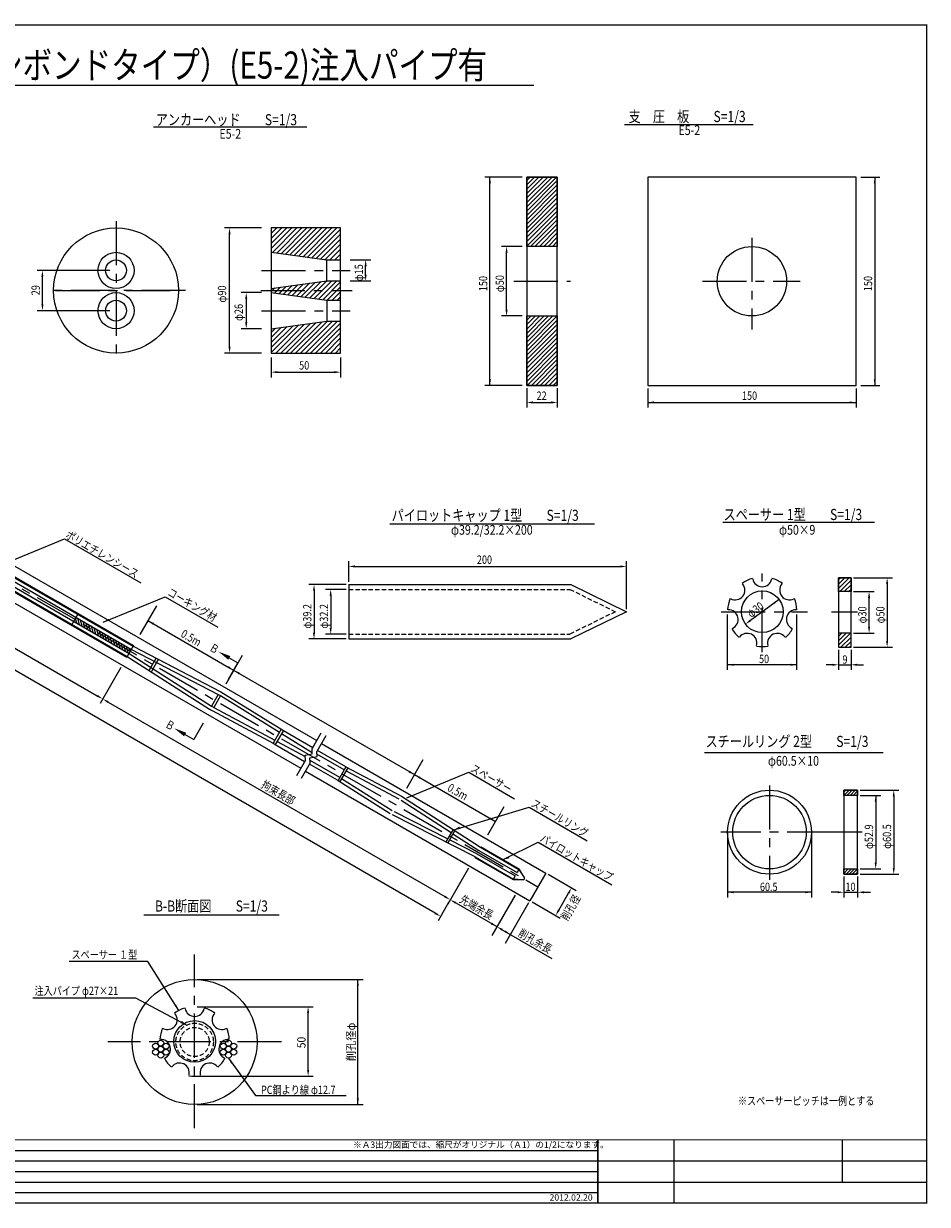
# Model space of a CAD drawing. Extents: x 4900 to 6129, y -43 to 817.
# Drawn here: x 5478 to 6129, y -38 to 812 of the extents above; entities that cross this region are included whole.
import ezdxf
from ezdxf.enums import TextEntityAlignment as Align

# ---------------------------------------------------------------- set-up
doc = ezdxf.new("R2010")
doc.units = 0
doc.linetypes.add('CENTER', pattern=[50.8, 31.75, -6.35, 6.35, -6.35])
doc.linetypes.add('HIDDEN2', pattern=[4.7625, 3.175, -1.5875])
doc.layers.get('0').update_dxf_attribs({"linetype": 'CONTINUOUS'})
for name, color, linetype in [('JISSEN', 7, 'CONTINUOUS'), ('TITLE', 4, 'CONTINUOUS'), ('中心線', 1, 'CENTER'), ('寸法', 5, 'CONTINUOUS'), ('文字', 5, 'CONTINUOUS'), ('枠', 7, 'CONTINUOUS'), ('構造', 7, 'CONTINUOUS')]:
    doc.layers.add(name, color=color, linetype=linetype)
doc.styles.add('KKZ-Y', font='TXT', dxfattribs={"bigfont": 'bigfont.shx'})
doc.styles.get("Standard").update_dxf_attribs({"font": 'simplex.shx', "bigfont": 'extfont.shx'})
doc.styles.add('STYLE1', font='txt')
doc.styles.add('STYLE2', font='txt')
doc.dimstyles.new('STANDARD-3', dxfattribs={"dimscale": 3, "dimtxt": 2, "dimasz": 1.5, "dimexe": 1.25, "dimexo": 0.625, "dimtad": 1, "dimdec": 1, "dimdsep": 46, "dimtxsty": 'Standard', "dimcen": 2.5, "dimclrt": 256, "dimadec": 0, "dimazin": 0, "dimtfac": 1, "dimtdec": 3, "dimtmove": 0, "dimatfit": 3, "dimfxl": 1, "dimtolj": 1, "dimtzin": 0, "dimarcsym": 0})
pattern_1 = [(45, (5500.7865, -347.4657), (-1.122532, 1.122532), [])]

msp = doc.modelspace()

# ---------------------------------------------------------------- hatches: boundary and pattern name
h = msp.add_hatch()
h.set_pattern_fill('ANSI31', color=256, scale=0.5, angle=60, style=0)
h.set_pattern_definition([(105, (4860.4585, -27.8665), (-1.5334072, -0.4108752), [])])
h.paths.add_polyline_path([(5515.39, 383.48), (5514.56, 382.04), (5554.39, 359.04), (5555.22, 360.48)])
h.paths.add_polyline_path([(5516.22, 384.91), (5515.39, 383.48), (5555.22, 360.48), (5556.05, 361.91)])
at = {"layer": '構造'}
h = msp.add_hatch(dxfattribs=at)
h.set_pattern_fill('ANSI31', color=256, scale=0.7, style=0)
h.set_pattern_definition([(45, (4910.087, 183.4924), (-1.571545, 1.571545), [])])
h.paths.add_polyline_path([(5840.77, 701.81), (5862.77, 701.81), (5862.77, 651.81), (5840.77, 651.81)])
h.paths.add_polyline_path([(5840.77, 601.81), (5862.77, 601.81), (5862.77, 551.81), (5840.77, 551.81)])
h = msp.add_hatch(dxfattribs=at)
h.set_pattern_fill('ANSI31', color=256, scale=0.7, style=0)
h.set_pattern_definition([(45, (5210.6905, -181.7588), (-1.571545, 1.571545), [])])
h.paths.add_polyline_path([(6065.32, 413.41), (6074.32, 413.41), (6074.32, 403.41), (6065.32, 403.41)])
h.paths.add_polyline_path([(6065.32, 363.41), (6074.32, 363.41), (6074.32, 373.41), (6065.32, 373.41)])
h = msp.add_hatch(dxfattribs=at)
h.set_pattern_fill('ANSI31', color=256, scale=0.5, style=0)
h.set_pattern_definition(pattern_1)
h.paths.add_polyline_path([(6069.08, 260.56), (6079.08, 260.56), (6079.08, 256.76), (6069.08, 256.76)])
h = msp.add_hatch(dxfattribs=at)
h.set_pattern_fill('ANSI31', color=256, scale=0.5, style=0)
h.set_pattern_definition(pattern_1)
h.paths.add_polyline_path([(6069.08, 203.86), (6079.08, 203.86), (6079.08, 200.06), (6069.08, 200.06)])

# ---------------------------------------------------------------- linework, layer by layer
msp.add_circle((5601.65, 79.33), 45)
at = {"layer": 'JISSEN', "linetype": 'HIDDEN2'}
for radius in [13.5, 10.5]:
    msp.add_circle((5601.65, 79.33), radius, dxfattribs=at)
at = {"layer": 'JISSEN', "color": 0}
for centre in [(5573.53, 76.31), (5577.28, 78.48), (5581.03, 76.31), (5622.27, 76.31), (5626.03, 78.48), (5629.78, 76.31), (5573.53, 71.98), (5577.28, 74.15), (5577.28, 69.81), (5581.03, 71.98), (5622.27, 71.98), (5626.03, 74.15), (5626.03, 69.81), (5629.78, 71.98)]:
    msp.add_circle(centre, 2.17, dxfattribs=at)
at = {"layer": 'TITLE', "linetype": 'Continuous'}
msp.add_line((5196.88, 768), (5845.84, 768), dxfattribs=at)
at = {"layer": 'TITLE'}
for p, q in [((5911.24, 739.71), (6003.79, 739.71)), ((5571.96, 737.82), (5682.48, 737.82)), ((5742.28, 452.3), (5889.68, 452.3)), ((5982.12, 453.3), (6091.27, 453.3)), ((5968.79, 287.56), (6097.55, 287.56)), ((5565.16, 170.89), (5662.53, 170.89))]:
    msp.add_line(p, q, dxfattribs=at)
at = {"layer": '中心線'}
for p, q in [((5004.33, 678.54), (5848.83, 190.96)), ((6002.92, 658.07), (6002.92, 592.03)), ((5831.48, 626.81), (5872.21, 626.81)), ((5967.41, 626.81), (6037.63, 626.81)), ((5649.28, 620.12), (5715.03, 620.12)), ((6010.41, 359.9), (6010.41, 416.49)), ((5980.75, 388.94), (6042.93, 388.94)), ((6060.23, 388.94), (6078.91, 388.94)), ((6015.61, 263.98), (6015.61, 196.12)), ((6060.14, 230.31), (5980.52, 230.31)), ((6082.22, 230.31), (6060.14, 230.31)), ((5601.65, 17.21), (5601.65, 142.21)), ((5664.15, 79.33), (5539.15, 79.33))]:
    msp.add_line(p, q, dxfattribs=at)
at = {"layer": '中心線', "color": 1}
for p, q in [((5545.03, 670.12), (5545.03, 570.12)), ((5649.78, 634.62), (5713.63, 634.62)), ((5595.03, 620.12), (5495.03, 620.12)), ((5501.53, 620.12), (5588.53, 620.12)), ((5649.78, 605.62), (5713.63, 605.62))]:
    msp.add_line(p, q, dxfattribs=at)
at = {"layer": '寸法', "linetype": 'ByBlock'}
for p, q in [((5837.39, 701.81), (5810.52, 701.81)), ((5814.27, 551.82), (5814.27, 701.81)), ((6081.29, 701.81), (6095.17, 701.81)), ((6091.42, 701.81), (6091.42, 551.81)), ((5649.9, 665.12), (5623.03, 665.12)), ((5626.78, 579.62), (5626.78, 660.62)), ((5837.39, 651.81), (5822.52, 651.81)), ((5826.27, 606.31), (5826.27, 647.31)), ((5713.65, 642.12), (5728.53, 642.12)), ((5724.78, 631.62), (5724.78, 637.62)), ((5540.65, 634.62), (5488.28, 634.62)), ((5492.03, 610.12), (5492.03, 630.12)), ((5713.65, 627.12), (5728.53, 627.12)), ((5649.9, 618.62), (5635.03, 618.62)), ((5638.78, 614.12), (5638.78, 597.12)), ((5540.65, 605.62), (5488.28, 605.62)), ((5837.39, 601.81), (5822.52, 601.81)), ((5649.9, 592.62), (5635.03, 592.62)), ((5649.9, 575.12), (5623.03, 575.12)), ((5656.78, 571.97), (5656.78, 557.62)), ((5706.78, 571.97), (5706.78, 557.62)), ((5661.28, 561.37), (5702.28, 561.37)), ((5837.39, 551.82), (5810.52, 551.82)), ((5840.77, 549.95), (5840.77, 535.82)), ((5862.77, 549.95), (5862.77, 535.82)), ((5927.92, 549.7), (5927.92, 535.82)), ((6077.92, 549.7), (6077.92, 535.82)), ((6081.29, 551.81), (6095.17, 551.81)), ((5843.77, 539.57), (5859.77, 539.57)), ((5927.92, 539.57), (6077.92, 539.57)), ((5712.61, 410.42), (5712.61, 425.29)), ((5912.61, 390.82), (5912.61, 425.29)), ((5717.11, 421.54), (5908.11, 421.54)), ((5710.74, 408.54), (5683.86, 408.54)), ((6076.19, 413.41), (6104.07, 413.41, 100)), ((6100.32, 408.91, 100), (6100.32, 367.91, 100)), ((5687.61, 404.04), (5687.61, 373.84)), ((5710.74, 405.04), (5695.86, 405.04)), ((5699.61, 400.54), (5699.61, 377.34)), ((6076.19, 403.41), (6091.07, 403.41, 100)), ((6022.47, 397.85), (6001.96, 382.7)), ((6087.32, 377.91, 100), (6087.32, 398.91, 100)), ((5710.74, 369.34), (5683.86, 369.34)), ((5710.74, 372.84), (5695.86, 372.84)), ((6076.19, 373.41), (6091.07, 373.41, 100)), ((6065.32, 361.54), (6065.32, 347.02)), ((6074.32, 361.54), (6074.32, 347.02)), ((6076.19, 363.41), (6104.07, 363.41, 100)), ((6060.82, 350.77), (6056.32, 350.77)), ((6065.32, 350.77), (6074.32, 350.77)), ((6078.82, 350.77), (6083.32, 350.77)), ((6080.95, 260.56), (6108.83, 260.56)), ((6080.95, 256.76), (6095.83, 256.76)), ((6092.08, 256.76), (6092.08, 208.36)), ((6105.08, 256.06), (6105.08, 204.56)), ((6069.08, 198.32), (6069.08, 183.31)), ((6079.08, 198.32), (6079.08, 183.31)), ((6080.95, 203.86), (6095.83, 203.86)), ((6080.95, 200.06), (6108.83, 200.06)), ((6064.58, 187.06), (6060.08, 187.06)), ((6069.08, 187.06), (6079.08, 187.06)), ((6083.58, 187.06), (6088.33, 187.06)), ((5603.53, 124.24), (5722.9, 124.24)), ((5719.15, 34.24), (5719.15, 124.24)), ((5603.53, 104.71), (5687.11, 104.71)), ((5683.36, 59.21), (5683.36, 100.21)), ((5603.53, 54.71), (5687.11, 54.71)), ((5603.53, 34.24), (5722.9, 34.24))]:
    msp.add_line(p, q, dxfattribs=at)
at = {"layer": '寸法'}
for p, q in [((5985.41, 347.02), (5985.41, 386.94)), ((6035.41, 347.02), (6035.41, 386.94)), ((6035.41, 350.77), (5985.41, 350.77)), ((5985.36, 230.31), (5985.36, 183.31)), ((6045.86, 230.31), (6045.86, 183.31)), ((6045.86, 187.06), (5985.36, 187.06))]:
    msp.add_line(p, q, dxfattribs=at)
at = {"layer": '寸法', "linetype": 'ByBlock'}
for points in [[(5813.52, 697.31), (5815.02, 697.31), (5814.27, 701.81)], [(6090.67, 697.31), (6092.17, 697.31), (6091.42, 701.81)], [(5626.03, 660.62), (5627.53, 660.62), (5626.78, 665.12)], [(5825.52, 647.31), (5827.02, 647.31), (5826.27, 651.81)], [(5724.03, 637.62), (5725.53, 637.62), (5724.78, 642.12)], [(5491.28, 630.12), (5492.78, 630.12), (5492.03, 634.62)], [(5724.03, 631.62), (5725.53, 631.62), (5724.78, 627.12)], [(5638.03, 614.12), (5639.53, 614.12), (5638.78, 618.62)], [(5491.28, 610.12), (5492.78, 610.12), (5492.03, 605.62)], [(5825.52, 606.31), (5827.02, 606.31), (5826.27, 601.81)], [(5638.03, 597.12), (5639.53, 597.12), (5638.78, 592.62)], [(5626.03, 579.62), (5627.53, 579.62), (5626.78, 575.12)], [(5661.28, 562.12), (5661.28, 560.62), (5656.78, 561.37)], [(5702.28, 562.12), (5702.28, 560.62), (5706.78, 561.37)], [(5813.52, 556.32), (5815.02, 556.32), (5814.27, 551.82)], [(6090.67, 556.31), (6092.17, 556.31), (6091.42, 551.81)], [(5845.27, 540.32), (5845.27, 538.82), (5840.77, 539.57)], [(5858.27, 540.32), (5858.27, 538.82), (5862.77, 539.57)], [(5932.42, 540.32), (5932.42, 538.82), (5927.92, 539.57)], [(6073.42, 540.32), (6073.42, 538.82), (6077.92, 539.57)], [(5717.11, 422.29), (5717.11, 420.79), (5712.61, 421.54)], [(5908.11, 422.29), (5908.11, 420.79), (5912.61, 421.54)], [(5686.86, 404.04), (5688.36, 404.04), (5687.61, 408.54)], [(6099.57, 408.91, 100), (6101.07, 408.91, 100), (6100.32, 413.41, 100)], [(5698.86, 400.54), (5700.36, 400.54), (5699.61, 405.04)], [(6086.57, 398.91, 100), (6088.07, 398.91, 100), (6087.32, 403.41, 100)], [(6018.42, 395.76), (6019.32, 394.56), (6022.47, 397.85)], [(6001.52, 383.31), (6002.41, 382.1), (5998.34, 380.03)], [(5698.86, 377.34), (5700.36, 377.34), (5699.61, 372.84)], [(6086.57, 377.91, 100), (6088.07, 377.91, 100), (6087.32, 373.41, 100)], [(5686.86, 373.84), (5688.36, 373.84), (5687.61, 369.34)], [(6099.57, 367.91, 100), (6101.07, 367.91, 100), (6100.32, 363.41, 100)], [(5989.91, 351.52), (5989.91, 350.02), (5985.41, 350.77)], [(6030.91, 351.52), (6030.91, 350.02), (6035.41, 350.77)], [(6060.82, 351.52), (6060.82, 350.02), (6065.32, 350.77)], [(6078.82, 351.52), (6078.82, 350.02), (6074.32, 350.77)], [(6091.33, 252.26), (6092.83, 252.26), (6092.08, 256.76)], [(6104.33, 256.06), (6105.83, 256.06), (6105.08, 260.56)], [(6091.33, 208.36), (6092.83, 208.36), (6092.08, 203.86)], [(6104.33, 204.56), (6105.83, 204.56), (6105.08, 200.06)], [(5989.86, 187.81), (5989.86, 186.31), (5985.36, 187.06)], [(6041.36, 187.81), (6041.36, 186.31), (6045.86, 187.06)], [(6064.58, 187.81), (6064.58, 186.31), (6069.08, 187.06)], [(6083.58, 187.81), (6083.58, 186.31), (6079.08, 187.06)], [(5718.4, 119.74), (5719.9, 119.74), (5719.15, 124.24)], [(5682.61, 100.21), (5684.11, 100.21), (5683.36, 104.71)], [(5682.61, 59.21), (5684.11, 59.21), (5683.36, 54.71)], [(5718.4, 38.74), (5719.9, 38.74), (5719.15, 34.24)]]:
    msp.add_solid(points, dxfattribs=at)
at = {"layer": '文字', "linetype": 'ByBlock'}
for p, q in [((5055.89, 603.06), (5531.54, 328.45)), ((5774.93, 171.96), (5048.98, 591.09)), ((5574.07, 393.12), (5562.21, 372.59)), ((5567.96, 382.53), (5626.31, 348.84)), ((5635.86, 357.45), (5624, 336.91)), ((5548.54, 348.89), (5533.56, 322.95)), ((5626.31, 348.84), (5759.91, 271.7)), ((5539.33, 323.95), (5781.84, 183.93)), ((5766.03, 282.29), (5754.17, 261.76)), ((5759.91, 271.7), (5818.27, 238.01)), ((5824.38, 248.61), (5812.52, 228.07)), ((5798.85, 204.38), (5783.87, 178.43)), ((5856.21, 199.98), (5876.35, 188.35)), ((5784.8, 180.06), (5776.96, 166.46)), ((5789.64, 179.43), (5819.28, 162.32)), ((5832.38, 185.01), (5815.57, 155.9)), ((5842.15, 179.38), (5825.34, 150.26)), ((5844.71, 180.06), (5864.85, 168.43)), ((5863.85, 174.21), (5870.85, 186.33)), ((5823.18, 160.07), (5858.82, 139.49))]:
    msp.add_line(p, q, dxfattribs=at)
at = {"layer": '文字'}
for p, q in [((5459.19, 421.34), (5507.97, 441.38)), ((5507.97, 441.38), (5562.8, 409.72)), ((5535.78, 381.48), (5580.3, 399.77)), ((5580.3, 399.77), (5618.3, 377.77)), ((5622.72, 357.97), (5632.8, 352.15)), ((5626.08, 340.52), (5632.8, 352.15)), ((5607.68, 308.64), (5600.96, 297)), ((5590.88, 302.82), (5600.96, 297)), ((5754.48, 255.14), (5799, 273.42)), ((5799, 273.42), (5831.95, 254.4)), ((5788.38, 232.01), (5842.65, 248.23)), ((5842.65, 248.23), (5884.32, 224.17)), ((5823.83, 210.53), (5849.05, 223.12)), ((5849.05, 223.12), (5902.13, 192.48)), ((5567.85, 137.31), (5511.26, 137.31))]:
    msp.add_line(p, q, dxfattribs=at)
msp.add_lwpolyline([(5595.82, 91.51), (5559.21, 110.9), (5485.13, 110.9)], dxfattribs=at)
for points in [[(5540.23, 382.47), (5535.78, 381.48), (5539.67, 383.86)], [(5627.37, 357.02), (5625.87, 354.42), (5618.83, 360.22)], [(5594.03, 299.27), (5595.53, 301.87), (5586.99, 305.07)], [(5793, 232.62), (5788.38, 232.01), (5792.28, 234.38)], [(5828.28, 211.52), (5823.83, 210.53), (5827.72, 212.91)], [(5592.42, 94.48), (5595.82, 91.51), (5591.45, 92.86)]]:
    msp.add_solid(points, dxfattribs=at)
at = {"layer": '文字', "linetype": 'ByBlock'}
for points in [[(5572.23, 380.93), (5571.48, 379.63), (5567.96, 382.53)], [(5626.22, 349.75), (5625.47, 348.46), (5629.74, 346.85)], [(5634.02, 345.25), (5633.27, 343.96), (5629.74, 346.85)], [(5531.91, 329.1), (5531.16, 327.8), (5535.43, 326.2)], [(5539.7, 324.6), (5538.95, 323.3), (5535.43, 326.2)], [(5756.39, 274.6), (5755.64, 273.3), (5759.91, 271.7)], [(5764.19, 270.1), (5763.44, 268.8), (5759.91, 271.7)], [(5814.74, 240.91), (5813.99, 239.61), (5818.27, 238.01)], [(5870.2, 186.7), (5871.5, 185.95), (5873.1, 190.23)], [(5782.22, 184.58), (5781.47, 183.28), (5785.74, 181.68)], [(5790.01, 180.08), (5789.26, 178.78), (5785.74, 181.68)], [(5775.31, 172.61), (5774.56, 171.31), (5778.83, 169.71)], [(5775.31, 172.61), (5774.56, 171.31), (5778.83, 169.71)], [(5863.2, 174.58), (5864.5, 173.83), (5861.6, 170.31)], [(5815.76, 165.22), (5815.01, 163.92), (5819.28, 162.32)], [(5823.55, 160.72), (5822.8, 159.42), (5819.28, 162.32)], [(5825.52, 159.58), (5824.77, 158.28), (5829.04, 156.68)]]:
    msp.add_solid(points, dxfattribs=at)
at = {"layer": '枠', "linetype": 'Continuous'}
for p, q in [((4913.86, 1.32), (5891.93, 1.32)), ((4913.86, -6.28), (6128.86, -6.28)), ((4913.86, -13.87), (5891.93, -13.87)), ((4913.86, -21.46), (6128.86, -21.46)), ((4913.86, -29.06), (5891.93, -29.06))]:
    msp.add_line(p, q, dxfattribs=at)
at = {"layer": '枠', "linetype": 'Continuous', "const_width": 0.911}
for points in [[(4913.86, 811.29), (6128.86, 811.29)], [(6128.86, -37.11), (6128.86, 811.75)], [(4913.86, 8.91), (6128.86, 8.91)], [(5891.93, 8.91), (5891.93, -36.65)], [(4913.86, -36.65), (6128.86, -36.65)]]:
    msp.add_lwpolyline(points, dxfattribs=at)
at = {"layer": '枠', "linetype": 'Continuous'}
for points in [[(5891.93, 8.91), (5891.93, -36.65)], [(5946.61, 8.91), (5946.61, -36.65)], [(6068.11, -21.46), (6068.11, 8.91)]]:
    msp.add_lwpolyline(points, dxfattribs=at)
at = {"layer": '構造', "linetype": 'Continuous'}
for p, q in [((5656.78, 661.05), (5660.84, 665.12)), ((5656.78, 657.46), (5664.43, 665.12)), ((5656.78, 653.87), (5668.03, 665.12)), ((5656.78, 650.28), (5671.62, 665.12)), ((5657.6, 647.5), (5675.21, 665.12)), ((5660.76, 647.07), (5678.8, 665.12)), ((5663.91, 646.63), (5682.4, 665.12)), ((5667.07, 646.2), (5685.99, 665.12)), ((5670.23, 645.77), (5689.58, 665.12)), ((5673.39, 645.33), (5693.17, 665.12)), ((5676.55, 644.9), (5696.76, 665.12)), ((5679.7, 644.46), (5700.36, 665.12)), ((5682.86, 644.03), (5703.95, 665.12)), ((5686.02, 643.6), (5706.78, 664.36)), ((5689.07, 643.06), (5706.13, 660.12)), ((5692.27, 642.67), (5706.78, 657.17)), ((5656.78, 647.62), (5696.78, 642.12)), ((5695.48, 642.28), (5706.78, 653.58)), ((5698.91, 642.12), (5706.78, 649.99)), ((5702.5, 642.12), (5706.78, 646.4)), ((5696.78, 642.12), (5706.78, 642.12)), ((5696.78, 627.12), (5696.78, 642.12)), ((5706.09, 642.12), (5706.78, 642.8)), ((5656.78, 621.62), (5696.78, 627.12)), ((5656.78, 619.43), (5659.32, 621.96)), ((5659.22, 618.28), (5663.48, 622.54)), ((5662.38, 617.85), (5667.64, 623.11)), ((5665.54, 617.41), (5671.81, 623.68)), ((5668.7, 616.98), (5675.97, 624.26)), ((5671.85, 616.54), (5680.14, 624.83)), ((5675.01, 616.11), (5684.3, 625.4)), ((5678.17, 615.67), (5688.61, 626.12)), ((5681.33, 615.24), (5692.71, 626.62)), ((5684.49, 614.81), (5696.8, 627.12)), ((5687.64, 614.37), (5700.39, 627.12)), ((5690.72, 613.86), (5703.98, 627.12)), ((5693.92, 613.47), (5706.78, 626.32)), ((5696.78, 627.12), (5706.78, 627.12)), ((5697.16, 613.12), (5706.78, 622.73)), ((5656.78, 618.62), (5696.78, 613.12)), ((5696.78, 613.12), (5706.78, 613.12)), ((5696.78, 613.12), (5696.78, 598.12)), ((5700.76, 613.12), (5706.78, 619.14)), ((5704.35, 613.12), (5706.78, 615.55)), ((5656.78, 592.62), (5696.78, 598.12)), ((5656.78, 575.48), (5676.65, 595.35)), ((5660.01, 575.12), (5680.82, 595.92)), ((5663.6, 575.12), (5684.98, 596.49)), ((5667.2, 575.12), (5689.15, 597.07)), ((5670.79, 575.12), (5693.37, 597.7)), ((5674.38, 575.12), (5697.38, 598.12)), ((5677.97, 575.12), (5700.97, 598.12)), ((5681.56, 575.12), (5704.56, 598.12)), ((5685.16, 575.12), (5706.78, 596.74)), ((5696.78, 598.12), (5706.78, 598.12)), ((5656.78, 579.07), (5672.49, 594.78)), ((5656.78, 582.66), (5668.32, 594.2)), ((5656.78, 586.25), (5664.16, 593.63)), ((5656.78, 589.84), (5659.99, 593.06)), ((5688.75, 575.12), (5706.78, 593.15)), ((5692.34, 575.12), (5706.78, 589.56)), ((5695.93, 575.12), (5706.78, 585.96)), ((5699.52, 575.12), (5706.78, 582.37)), ((5703.12, 575.12), (5706.78, 578.78))]:
    msp.add_line(p, q, dxfattribs=at)
at = {"layer": '構造'}
for p, q in [((5977.92, 626.81), (5977.92, 626.81)), ((5438.12, 433.63), (5557.62, 364.63)), ((5441.47, 439.43), (5689.53, 296.21)), ((5433.16, 429.03), (5554.5, 358.98)), ((5433.29, 426.03), (5553.12, 356.84)), ((5433.32, 425.32), (5552.82, 356.32)), ((5438.15, 432.92), (5557.32, 364.11)), ((5438.28, 429.91), (5556.16, 361.85)), ((5429.97, 419.51), (5678.03, 276.3)), ((5712.61, 408.54), (5872.61, 408.54)), ((5712.61, 408.54), (5712.61, 369.34)), ((5872.61, 408.54), (5912.61, 388.94)), ((5517.79, 387.63), (5512.99, 379.32)), ((5912.61, 388.94), (5872.61, 369.34)), ((5912.61, 388.94), (5912.61, 388.94)), ((5712.61, 369.34), (5872.61, 369.34)), ((5557.62, 364.63), (5552.82, 356.32)), ((5554.5, 358.98), (5613.8, 321.04)), ((5556.16, 361.85), (5618.66, 329.46)), ((5557.33, 364.11), (5620.57, 331.33)), ((5553.13, 356.84), (5612.43, 318.9)), ((5573.8, 355.36), (5568.94, 346.94)), ((5575.36, 354.46), (5570.5, 346.04)), ((5618.66, 329.46), (5613.8, 321.04)), ((5618.66, 329.46), (5613.8, 321.04)), ((5620.22, 328.56), (5615.36, 320.14)), ((5620.22, 328.56), (5615.36, 320.14)), ((5618.66, 329.46), (5620.22, 328.56)), ((5620.22, 328.56), (5662.74, 302.2)), ((5620.57, 331.33), (5665.54, 303.45)), ((5612.55, 318.88), (5614.11, 317.98)), ((5613.8, 321.04), (5615.36, 320.14)), ((5614.16, 317.91), (5658.18, 294.3)), ((5615.36, 320.14), (5659.45, 296.5)), ((5664.01, 304.4), (5658.18, 294.3)), ((5665.57, 303.5), (5659.74, 293.4)), ((5664.27, 301.25), (5686.3, 287.59)), ((5665.57, 303.5), (5686.69, 291.3)), ((5692.62, 301.57), (5686.18, 290.41)), ((5696.08, 299.57), (5689.64, 288.41)), ((5658.18, 294.3), (5659.74, 293.4)), ((5659.74, 293.4), (5680.86, 281.21)), ((5661.04, 295.65), (5681.26, 284.81)), ((5686.34, 286.69), (5686.18, 290.41)), ((5710.62, 277.32), (5690.08, 289.18)), ((5692.99, 294.21), (5854.58, 200.92)), ((5681.38, 282.1), (5674.94, 270.94)), ((5681.22, 285.82), (5686.34, 286.69)), ((5681.38, 282.1), (5681.22, 285.82)), ((5684.68, 283.82), (5689.81, 284.69)), ((5684.84, 280.1), (5684.68, 283.82)), ((5706.18, 269.63), (5684.76, 281.99)), ((5689.81, 284.69), (5689.64, 288.41)), ((5709.35, 275.12), (5689.73, 286.45)), ((5684.84, 280.1), (5678.4, 268.94)), ((5681.49, 274.3), (5843.08, 181)), ((5706.21, 266.68), (5684.37, 279.28)), ((5710.62, 277.32), (5704.94, 267.48)), ((5711.95, 276.62), (5706.21, 266.68)), ((5710.62, 277.32), (5750.51, 256.3)), ((5710.68, 274.42), (5748.75, 254.36)), ((5704.94, 267.48), (5742.53, 243.79)), ((5707.48, 268.88), (5743.89, 245.94)), ((5750.51, 256.3), (5807.52, 219.41)), ((5750.27, 253.39), (5786.43, 230.03)), ((5803.57, 212.57), (5744.2, 242.87)), ((5783.81, 225.49), (5745.45, 245.04)), ((5787.7, 232.23), (5782.55, 223.3)), ((5788.97, 231.42), (5783.88, 222.62)), ((5804.84, 214.77), (5785.15, 224.8)), ((5787.69, 229.21), (5806.26, 217.22)), ((5803.57, 212.57), (5831.29, 196.57)), ((5804.84, 214.77), (5832.47, 198.81)), ((5806.26, 217.22), (5833.85, 201.2)), ((5807.52, 219.41), (5835.21, 203.36)), ((5807.77, 219.84), (5835.46, 203.79)), ((5803.32, 212.13), (5831.04, 196.13)), ((5832.47, 198.81), (5831.2, 196.61)), ((5838.14, 196.1), (5831.29, 196.57)), ((5835.12, 203.4), (5833.85, 201.2)), ((5835.21, 203.36), (5839.04, 197.65)), ((5854.58, 200.92), (5843.08, 181))]:
    msp.add_line(p, q, dxfattribs=at)
at = {"layer": '構造', "linetype": 'HIDDEN2'}
for p, q in [((5712.61, 405.04), (5871.8, 405.04)), ((5871.8, 405.04), (5904.66, 388.94)), ((5904.66, 388.94), (5871.8, 372.84)), ((5712.61, 372.84), (5871.8, 372.84))]:
    msp.add_line(p, q, dxfattribs=at)
at = {"layer": '構造'}
for points in [[(5840.77, 551.81), (5862.77, 551.81), (5862.77, 701.81), (5840.77, 701.81)], [(5840.77, 701.81), (5862.77, 701.81), (5862.77, 651.81), (5840.77, 651.81)], [(5840.77, 551.81), (5862.77, 551.81), (5862.77, 701.81), (5840.77, 701.81)], [(5927.92, 551.81), (6077.92, 551.81), (6077.92, 701.81), (5927.92, 701.81)], [(5656.78, 575.12), (5706.78, 575.12), (5706.78, 665.12), (5656.78, 665.12)], [(5840.77, 601.81), (5862.77, 601.81), (5862.77, 551.81), (5840.77, 551.81)], [(6069.08, 260.56), (6079.08, 260.56), (6079.08, 256.76), (6069.08, 256.76)], [(6069.08, 200.06), (6079.08, 200.06), (6079.08, 260.56), (6069.08, 260.56)], [(6069.08, 203.86), (6079.08, 203.86), (6079.08, 200.06), (6069.08, 200.06)]]:
    msp.add_lwpolyline(points, close=True, dxfattribs=at)
for points, elevation in [([(6065.32, 363.41), (6074.32, 363.41), (6074.32, 413.41), (6065.32, 413.41)], 100), ([(6065.32, 413.41), (6074.32, 413.41), (6074.32, 403.41), (6065.32, 403.41)], 50), ([(6065.32, 363.41), (6074.32, 363.41), (6074.32, 373.41), (6065.32, 373.41)], 50)]:
    msp.add_lwpolyline(points, close=True, dxfattribs=dict(at, elevation=elevation))
at = {"layer": '構造', "const_width": 0.75}
msp.add_lwpolyline([(5803.32, 212.13), (5831.04, 196.13), (5838.14, 196.1, 0.623598), (5839.04, 197.65), (5835.46, 203.79), (5807.77, 219.84)], format="xyb", dxfattribs=at)
at = {"layer": '構造'}
for centre, radius in [((5545.03, 620.12), 45), ((6002.92, 626.81), 25), ((6010.41, 388.94), 15), ((6015.61, 230.31), 30.25), ((6015.61, 230.31), 26.45), ((5601.65, 79.71), 15)]:
    msp.add_circle(centre, radius, dxfattribs=at)
at = {"layer": '構造', "linetype": 'Continuous'}
for centre, radius in [((5545.03, 634.62), 13), ((5545.03, 634.62), 7.5), ((5545.03, 605.62), 13), ((5545.03, 605.62), 7.5)]:
    msp.add_circle(centre, radius, dxfattribs=at)
at = {"layer": '構造'}
for centre, radius, start, end in [((5990.86, 404.53), 7, 242.96553, 39.89161), ((6010.41, 388.94), 25, 106.09569, 125.33288), ((6010.41, 413.94), 7, 191.53696, 348.46304), ((6010.41, 388.94), 25, 54.66712, 73.90431), ((6029.95, 404.53), 7, 140.10839, 297.03447), ((6010.41, 388.94), 25, 157.52426, 176.76145), ((6010.41, 388.94), 25, 3.23855, 22.47574), ((5986.03, 383.38), 7, 294.3941, 91.32018), ((6034.78, 383.38), 7, 88.67982, 245.6059), ((6010.41, 388.94), 25, 208.95284, 228.19002), ((6010.41, 388.94), 25, 311.80998, 331.04716), ((5999.56, 366.42), 7, 345.82267, 142.74876), ((6021.25, 366.42), 7, 37.25124, 194.17733), ((6010.41, 388.94), 25, 260.38141, 279.61859), ((5838.21, 197.1), 1, 266.10485, 33.89515), ((5601.65, 79.71), 25, 106.09569, 125.33288), ((5601.65, 104.71), 7, 191.53696, 348.46304), ((5601.65, 79.71), 25, 54.66712, 73.90431), ((5582.11, 95.3), 7, 242.96553, 39.89161), ((5621.2, 95.3), 7, 140.10839, 297.03447), ((5601.65, 79.71), 25, 157.52426, 176.76145), ((5601.65, 79.71), 25, 3.23855, 22.47574), ((5577.28, 74.15), 7, 294.3941, 91.32018), ((5626.03, 74.15), 7, 88.67982, 245.6059), ((5601.65, 79.71), 25, 208.95284, 228.19002), ((5590.81, 57.18), 7, 345.82267, 142.74876), ((5612.5, 57.18), 7, 37.25124, 194.17733), ((5601.65, 79.71), 25, 311.80998, 331.04716), ((5601.65, 79.71), 25, 260.38141, 279.61859)]:
    msp.add_arc(centre, radius, start, end, dxfattribs=at)

# ---------------------------------------------------------------- texts
at = {"layer": 'TITLE', "linetype": 'Continuous', "style": 'STYLE1', "width": 0.8}
msp.add_text('VSL残置式アンカー（アンボンドタイプ）(E5-2)注入パイプ有', height=19.5, dxfattribs=at).set_placement((5520.36, 772.63), align=Align.CENTER)
at = {"layer": 'TITLE', "style": 'STYLE1', "width": 0.8}
for s, p in [('支\u3000圧\u3000板\u3000\u3000S=1/3', (5914.15, 741.35)), ('アンカーヘッド\u3000\u3000S=1/3', (5573.62, 739.06)), ('パイロットキャップ 1型\u3000\u3000S=1/3', (5743.48, 454.34)), ('スペーサー 1型\u3000\u3000S=1/3', (5982.53, 454.94)), ('スチールリング 2型\u3000\u3000S=1/3', (5969.59, 291.62)), ('B-B断面図\u3000\u3000S=1/3', (5573.07, 173.15))]:
    msp.add_text(s, height=8, dxfattribs=at).set_placement(p)
for s, p in [('E5-2', (5627.31, 731.98)), ('E5-2', (5957.88, 734.63)), ('φ39.2/32.2×200', (5815.65, 446.98)), ('φ50×9', (6035.53, 446.98)), ('φ60.5×10', (6032.86, 280.73))]:
    msp.add_text(s, height=7, dxfattribs=at).set_placement(p, align=Align.MIDDLE)
at = {"layer": '寸法', "style": 'STYLE1'}
for s, rotation, width, p in [('φ15', 90, 0.8, (5722.9, 626.8)), ('150', 90, 0.8, (5812.39, 619.67)), ('φ50', 90, 0.8, (5824.39, 618.95)), ('150', 90, 0.8, (6089.54, 619.67)), ('29', 90, 0.8, (5490.15, 616.71)), ('φ90', 90, 0.8, (5624.36, 611.47)), ('φ26', 90, 0.8, (5636.36, 598.21)), ('φ39.2', 90, 0.8, (5685.74, 376.8)), ('φ32.2', 90, 0.8, (5697.74, 376.8)), ('φ30', 36.44444, 0.8, (6002.35, 384.38)), ('φ30', 90, 0.8, (6085.44, 380.56, 100)), ('φ50', 90, 0.8, (6098.44, 380.56, 100)), ('φ52.9', 90, 0.8, (6090.2, 218.16)), ('φ60.5', 90, 0.8, (6103.2, 218.31)), ('削孔径φ', 90, 0.9, (5717.28, 65.53)), ('50', 90, 0.9, (5681.49, 74.85))]:
    msp.add_text(s, height=6, rotation=rotation, dxfattribs=dict(at, width=width)).set_placement(p)
at = {"layer": '寸法', "style": 'STYLE1', "width": 0.8}
for s, p in [('50', (5676.91, 563.25)), ('22', (5847.88, 541.45)), ('150', (5995.78, 541.45)), ('200', (5804.9, 423.42)), ('50', (6008.05, 351.99)), ('9', (6068.14, 351.55)), ('60.5', (6008.71, 187.98)), ('10', (6070.28, 187.98))]:
    msp.add_text(s, height=6, dxfattribs=at).set_placement(p)
at = {"layer": '文字', "style": 'STYLE1', "width": 0.8}
for s, rotation, p in [('ポリエチレンシース', 330, (5508.07, 442.49)), ('コーキング材', 330, (5581.42, 401.22)), ('0.5m', 330, (5591.14, 371.31)), ('Ｂ', 330, (5611.53, 361.54)), ('Ｂ', 330, (5579.69, 306.39)), ('スペーサー', 330, (5799.68, 274.48)), ('拘束長部', 330, (5649.05, 262.76)), ('0.5m', 330, (5783.09, 260.48)), ('スチールリング', 330, (5843.32, 249.28)), ('パイロットキャップ', 330, (5849.72, 224.18)), ('先端余長', 330, (5791.91, 180.29)), ('削孔径', 60, (5870.08, 166.09)), ('削孔余長', 330, (5834.14, 155.9))]:
    msp.add_text(s, height=6, rotation=rotation, dxfattribs=at).set_placement(p)
for s, p in [('スペーサー １型', (5512.98, 139.19)), ('注入パイプ φ27×21', (5486.32, 113.14)), ('PC鋼より線 φ12.7', (5649.44, 41.87))]:
    msp.add_text(s, height=6, dxfattribs=at).set_placement(p)
at = {"layer": '文字', "color": 4, "linetype": 'Continuous', "style": 'STYLE2', "width": 0.8}
msp.add_text('※スペーサーピッチは一例とする', height=6, dxfattribs=at).set_placement((5992.89, 33.95))
at = {"layer": '枠', "style": 'KKZ-Y'}
for s, height, p in [('※Ａ3出力図面では、縮尺がオリジナル（Ａ1）の1/2になります。', 4.5562, (5807.8, 1.7)), ('2012.02.20', 4.556, (5872.74, -36.27))]:
    msp.add_text(s, height=height, dxfattribs=at).set_placement(p, align=Align.BOTTOM_CENTER)

# ---------------------------------------------------------------- leaders
at = {"layer": '文字'}
for points in [[(5590.15, 102.03), (5567.85, 137.31)], [(5626.03, 67.65), (5645.45, 40.69), (5710.85, 40.69)]]:
    msp.add_leader(points, dimstyle='STANDARD-3', dxfattribs=at)

doc.saveas('drawing.dxf')
